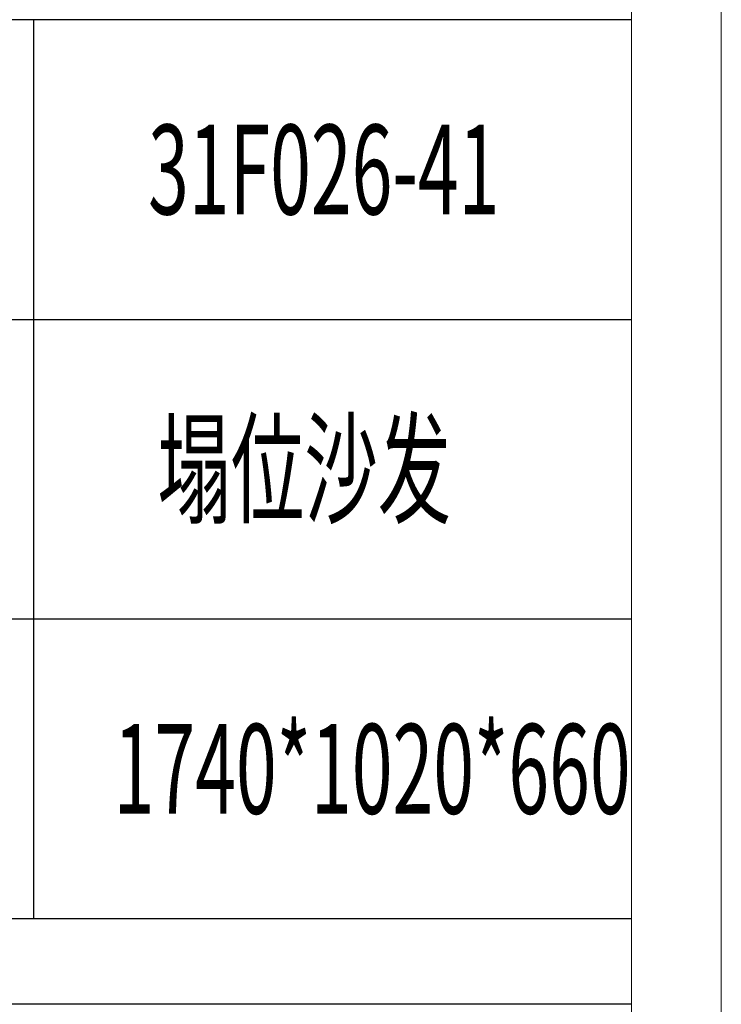
# Model space of a CAD drawing. Units: millimetres. Extents: x 51542 to 108618, y -146667 to -42707.
# Drawn here: x 108339 to 108618, y -72094 to -71703 of the extents above; entities that cross this region are included whole.
import ezdxf

# ---------------------------------------------------------------- set-up
doc = ezdxf.new("R2010")
doc.units = ezdxf.units.MM
doc.layers.add('打印框', color=1, linetype='Continuous', lineweight=13)
doc.layers.add('轮廓线', color=7, linetype='Continuous', lineweight=25)
doc.styles.add('宋体', font='txt', dxfattribs={"width": 0.6})

# ---------------------------------------------------------------- blocks, each defined once
blk = doc.blocks.new('文字')
blk.add_line((3870.01, 1474.62), (3870.01, 1173.87))

msp = doc.modelspace()

# ---------------------------------------------------------------- linework, layer by layer
for p, q in [((108581.96, -71702.65), (108166.21, -71702.65)), ((108166.21, -71821.75), (108581.96, -71821.75)), ((108581.96, -71940.85), (108166.21, -71940.85)), ((108581.96, -72059.94), (108166.21, -72059.94)), ((108581.96, -72093.97), (108166.21, -72093.97))]:
    msp.add_line(p, q)
at = {"layer": '打印框', "color": 1, "linetype": 'ByBlock', "lineweight": 13}
msp.add_lwpolyline([(103746.8, -73454.5), (108617.6, -73454.5), (108617.6, -70044.94), (103746.8, -70044.94)], close=True, dxfattribs=at)
at = {"layer": '轮廓线', "color": 0, "linetype": 'ByBlock', "lineweight": 13}
msp.add_lwpolyline([(103782.44, -73418.86), (108581.96, -73418.86), (108581.96, -70080.58), (103782.44, -70080.58)], close=True, dxfattribs=at)

# ---------------------------------------------------------------- block references
at = {"layer": '轮廓线', "color": 0, "linetype": 'ByBlock', "lineweight": 13, "xscale": 1.188, "yscale": 1.188, "zscale": 1.188}
msp.add_blockref('文字', (103746.8, -73454.5), dxfattribs=at)

# ---------------------------------------------------------------- texts
at = {"layer": '轮廓线', "color": 0, "linetype": 'ByBlock', "lineweight": 13, "style": '宋体', "width": 0.6}
for s, p in [('31F026-41', (108389.88, -71780.02)), ('塌位沙发', (108393.59, -71899.12)), ('1740*1020*660', (108376.22, -72018.21))]:
    msp.add_text(s, height=35.64, dxfattribs=at).set_placement(p)

doc.saveas('drawing.dxf')
